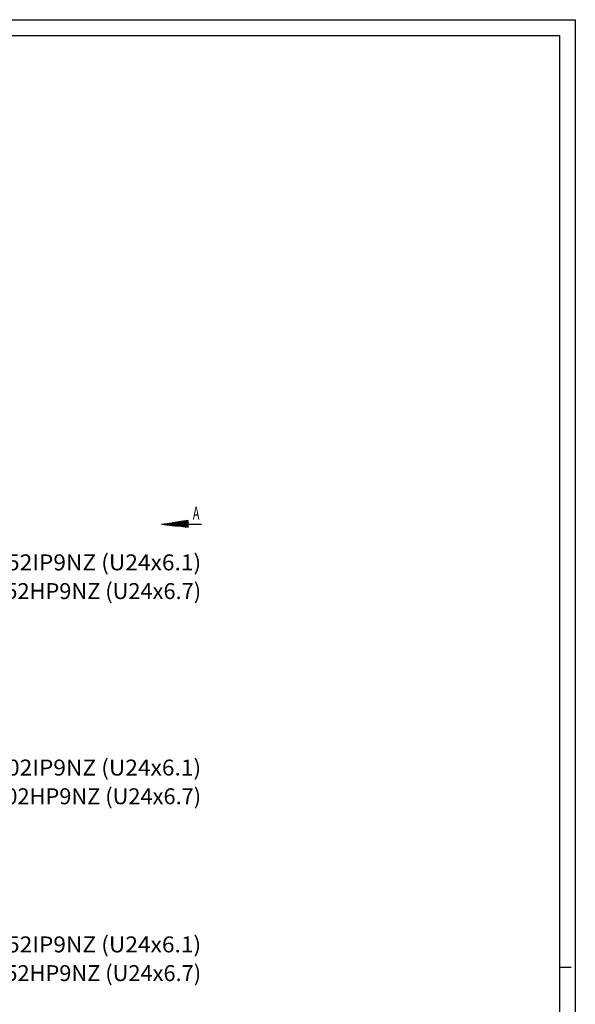
# Model space of a CAD drawing. Units: millimetres. Extents: x -420 to 421, y -297 to 297.
# Drawn here: x 246 to 421, y -12 to 297 of the extents above; entities that cross this region are included whole.
import ezdxf
from ezdxf.enums import TextEntityAlignment as Align

# ---------------------------------------------------------------- set-up
doc = ezdxf.new("R2010")
doc.units = ezdxf.units.MM
doc.header["$LTSCALE"] = 10
doc.linetypes.add('DASHDOT', pattern=[1, 0.5, -0.25, 0, -0.25])
doc.layers.add('C', color=7, linetype='CONTINUOUS')
doc.layers.add('SCHRAFF', color=7, linetype='CONTINUOUS')
doc.styles.add('TXT8', font='txt8')

# ---------------------------------------------------------------- blocks, each defined once
blk = doc.blocks.new('B-7')
at = {"layer": 'C', "color": 7, "style": 'TXT8'}
for s, width, p, p2 in [('NY352IP9NZ (U24x6.1)', 0.834906, (229.503499, 124.408535), (303.253499, 124.408535)), ('NY352HP9NZ (U24x6.7)', 0.804545, (229.503499, 115.408535), (303.253499, 115.408535))]:
    blk.add_text(s, height=5, dxfattribs=dict(at, width=width)).set_placement(p, p2, align=Align.FIT)
blk = doc.blocks.new('Rahmen')
at = {"layer": 'C', "color": 3, "linetype": 'Continuous'}
for p, q in [((-420.242015, 297.029703), (420.541722, 297.029703)), ((420.541722, 297.029703), (420.541722, -297.029703)), ((415.541545, 0), (419.208588, 0))]:
    blk.add_line(p, q, dxfattribs=at)
at = {"layer": 'C', "color": 7, "linetype": 'Continuous'}
for p, q in [((-420.242015, 292.029203), (415.541552, 292.029203)), ((415.541552, 292.029203), (415.541552, -292.029203))]:
    blk.add_line(p, q, dxfattribs=at)
blk = doc.blocks.new('*X81')
at = {"layer": 'SCHRAFF', "color": 7, "linetype": 'Continuous'}
for p, q in [((291.15716, 138.862993), (291.15716, 138.950763)), ((291.490493, 138.819109), (291.490493, 138.994647)), ((291.823826, 138.775225), (291.823826, 139.038531)), ((292.157159, 138.731341), (292.157159, 139.082415)), ((292.490492, 138.687457), (292.490492, 139.126299)), ((292.823825, 138.643573), (292.823825, 139.170183)), ((293.157158, 138.599689), (293.157158, 139.214067)), ((293.490491, 138.555804), (293.490491, 139.257952)), ((293.823824, 138.51192), (293.823824, 139.301836)), ((294.157157, 138.468036), (294.157157, 139.34572)), ((294.49049, 138.424152), (294.49049, 139.389604)), ((294.823823, 138.380268), (294.823823, 139.433488)), ((295.157156, 138.336384), (295.157156, 139.477372)), ((295.490489, 138.2925), (295.490489, 139.521256)), ((295.823822, 138.248616), (295.823822, 139.56514)), ((296.157155, 138.204732), (296.157155, 139.609024)), ((296.490488, 138.160847), (296.490488, 139.652909)), ((296.823821, 138.116963), (296.823821, 139.696793)), ((297.157154, 138.073079), (297.157154, 139.740677)), ((297.490487, 138.029195), (297.490487, 139.784561)), ((297.82382, 137.985311), (297.82382, 139.828445)), ((298.157153, 137.941427), (298.157153, 139.872329)), ((298.490486, 137.897543), (298.490486, 139.916213)), ((298.823819, 137.853659), (298.823819, 139.960097)), ((299.157152, 137.809774), (299.157152, 140.003982))]:
    blk.add_line(p, q, dxfattribs=at)
blk = doc.blocks.new('B-40')
at = {"layer": 'C', "color": 7, "linetype": 'DASHDOT'}
for p, q in [((299.157156, 140.003982), (290.823822, 138.906878)), ((290.823822, 138.906878), (299.157156, 137.809774)), ((299.157156, 137.809774), (299.157156, 140.003982)), ((299.157156, 138.906878), (303.323822, 138.906878))]:
    blk.add_line(p, q, dxfattribs=at)
at = {"layer": 'SCHRAFF'}
blk.add_blockref('*X81', (0, 0), dxfattribs=at)
at = {"layer": 'C', "color": 7, "style": 'TXT8', "width": 0.75}
blk.add_text('A', height=4.166666, dxfattribs=at).set_placement((300.641828, 140.248248), (302.725161, 140.248248), align=Align.FIT)
blk = doc.blocks.new('B-72')
at = {"layer": 'C', "color": 7, "style": 'TXT8'}
for s, width, p, p2 in [('NY402IP9NZ (U24x6.1)', 0.842857, (229.503499, 60.087341), (303.253499, 60.087341)), ('NY402HP9NZ (U24x6.7)', 0.811927, (229.503499, 51.087341), (303.253499, 51.087341))]:
    blk.add_text(s, height=5, dxfattribs=dict(at, width=width)).set_placement(p, p2, align=Align.FIT)
blk = doc.blocks.new('B-80')
at = {"layer": 'C', "color": 7, "style": 'TXT8'}
for s, width, p, p2 in [('NY452IP9NZ (U24x6.1)', 0.834906, (229.503499, 4.651472), (303.253499, 4.651472)), ('NY452HP9NZ (U24x6.7)', 0.804545, (229.503499, -4.348528), (303.253499, -4.348528))]:
    blk.add_text(s, height=5, dxfattribs=dict(at, width=width)).set_placement(p, p2, align=Align.FIT)

msp = doc.modelspace()

# ---------------------------------------------------------------- block references
at = {"layer": 'C'}
for name in ['Rahmen', 'B-40', 'B-7', 'B-72', 'B-80']:
    msp.add_blockref(name, (0, 0), dxfattribs=at)

doc.saveas('drawing.dxf')
